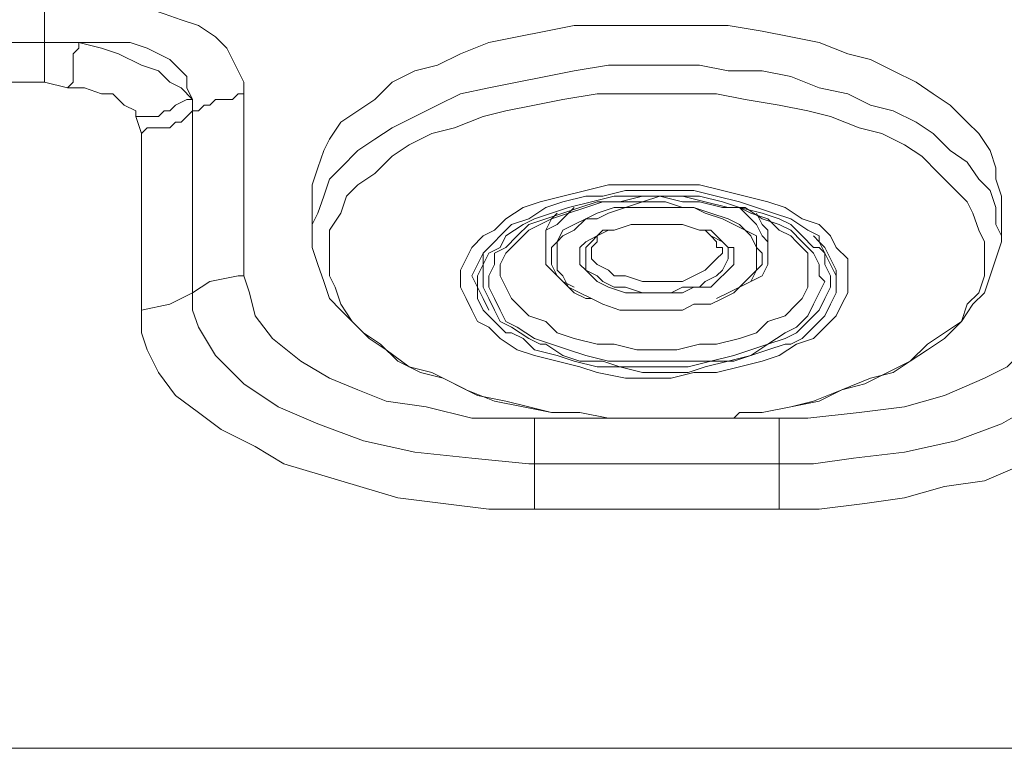
# Model space of a CAD drawing. Units: millimetres. Extents: x 35 to 295, y -208 to -16.
# Drawn here: x 86 to 92, y -106 to -102 of the extents above; entities that cross this region are included whole.
import ezdxf

# ---------------------------------------------------------------- set-up
doc = ezdxf.new("R2010")
doc.units = ezdxf.units.MM
doc.header["$MEASUREMENT"] = 0
doc.layers.add('Чертеж и Рисунок_Ном._пера__1', color=7, linetype='Continuous', lineweight=13)

msp = doc.modelspace()

# ---------------------------------------------------------------- linework, layer by layer
at = {"layer": 'Чертеж и Рисунок_Ном._пера__1', "color": 7, "linetype": 'Continuous', "lineweight": 13, "flags": 128}
for points in [[(87.3618, -102.5624), (87.3618, -102.4989), (87.33, -102.4354), (87.2983, -102.3719), (87.2665, -102.3084), (87.203, -102.2449), (87.1078, -102.1814), (87.0125, -102.1496), (86.9173, -102.1179), (86.822, -102.0861), (86.695, -102.0544), (86.568, -102.0226), (86.4093, -102.0226), (86.2505, -102.0226)], [(86.2505, -102.0226), (86.2505, -102.0544), (86.2505, -102.0861), (86.2505, -102.1179), (86.2505, -102.1496), (86.2505, -102.1814), (86.2505, -102.2131), (86.2505, -102.2766)], [(87.7428, -103.1339), (87.7428, -103.0704), (87.7745, -102.9751), (87.8063, -102.8799), (87.838, -102.8164), (87.9015, -102.7211), (87.9968, -102.6576), (88.092, -102.5941), (88.1873, -102.4989), (88.3143, -102.4354), (88.4413, -102.4036), (88.5683, -102.3401), (88.727, -102.2766), (88.8858, -102.2449), (89.0445, -102.2131), (89.2033, -102.1814), (89.3938, -102.1814), (89.5525, -102.1814), (89.743, -102.1814), (89.9018, -102.1814), (90.0605, -102.1814), (90.251, -102.2131), (90.4098, -102.2449), (90.5685, -102.2766), (90.7273, -102.3401), (90.8543, -102.3719), (90.9813, -102.4354), (91.1083, -102.4989), (91.2035, -102.5624), (91.2988, -102.6259), (91.394, -102.7211), (91.4575, -102.7846)], [(86.2505, -102.2766), (84.2503, -102.2766)], [(86.441, -102.2766), (86.2505, -102.2766)], [(86.2505, -102.4989), (86.2505, -102.4671), (86.2505, -102.4354), (86.2505, -102.4036), (86.2505, -102.3719), (86.2505, -102.3401), (86.2505, -102.3084), (86.2505, -102.2766)], [(86.3775, -102.5306), (86.4093, -102.4989), (86.4093, -102.4671), (86.4093, -102.4354), (86.4093, -102.4036), (86.4093, -102.3719), (86.4093, -102.3401), (86.441, -102.3084), (86.441, -102.2766)], [(86.441, -102.2766), (86.5363, -102.2766), (86.6315, -102.2766), (86.7268, -102.2766), (86.822, -102.3084), (86.8855, -102.3401), (86.949, -102.3719), (86.9808, -102.4036), (87.0443, -102.4671), (87.0443, -102.5306), (87.076, -102.5941)], [(87.076, -102.5941), (87.0125, -102.5306), (86.949, -102.4989), (86.8855, -102.4354), (86.7903, -102.4036), (86.6633, -102.3401), (86.568, -102.3084), (86.441, -102.2766)], [(87.7428, -103.3561), (87.7428, -103.2926), (87.7745, -103.2291), (87.8063, -103.1339), (87.838, -103.0386), (87.9015, -102.9751), (87.9968, -102.8799), (88.092, -102.8164), (88.1873, -102.7529), (88.3143, -102.6894), (88.4413, -102.6259), (88.5683, -102.5624), (88.727, -102.5306), (88.8858, -102.4989), (89.0445, -102.4671), (89.2033, -102.4354), (89.3938, -102.4036), (89.5525, -102.4036), (89.743, -102.4036), (89.9018, -102.4036), (90.0605, -102.4354), (90.251, -102.4354), (90.4098, -102.4671), (90.5685, -102.5306), (90.7273, -102.5624), (90.8543, -102.6259), (90.9813, -102.6576), (91.1083, -102.7211), (91.2035, -102.7846), (91.2988, -102.8799), (91.394, -102.9434), (91.4575, -103.0386)], [(84.2503, -102.4989), (86.2505, -102.4989)], [(86.2505, -102.4989), (86.3775, -102.5306)], [(86.3775, -102.5306), (86.4728, -102.5306), (86.568, -102.5624), (86.6315, -102.5624), (86.695, -102.6259), (86.7585, -102.6576), (86.7585, -102.6894)], [(87.3618, -102.5624), (87.33, -102.5624), (87.2983, -102.5941), (87.2348, -102.5941), (87.203, -102.5941), (87.1713, -102.6259), (87.1395, -102.6259), (87.1078, -102.6576), (87.076, -102.6576)], [(87.3618, -103.5784), (87.3618, -102.5624)], [(89.108, -104.3404), (89.0763, -104.3404), (88.9175, -104.3086), (88.7588, -104.2769), (88.6, -104.2134), (88.473, -104.1499), (88.346, -104.1181), (88.219, -104.0546), (88.1238, -103.9594), (88.0285, -103.8959), (87.965, -103.8324), (87.9015, -103.7371), (87.8698, -103.6419), (87.838, -103.5784), (87.838, -103.4831), (87.838, -103.3879), (87.838, -103.3244), (87.9015, -103.2291), (87.9333, -103.1339), (87.9968, -103.0704), (88.092, -103.0069), (88.1873, -102.9116), (88.2825, -102.8481), (88.4095, -102.7846), (88.5365, -102.7529), (88.6953, -102.6894), (88.8223, -102.6576), (88.981, -102.6259), (89.1398, -102.5941), (89.3303, -102.5624), (89.489, -102.5624), (89.6478, -102.5624), (89.8383, -102.5624), (89.997, -102.5624), (90.1558, -102.5941), (90.3463, -102.6259), (90.505, -102.6576), (90.632, -102.6894), (90.7908, -102.7529), (90.9178, -102.7846), (91.0448, -102.8481), (91.14, -102.9116), (91.2353, -103.0069), (91.2988, -103.0704), (91.394, -103.1656)], [(86.7585, -102.6894), (86.822, -102.6894), (86.8538, -102.6894), (86.8855, -102.6894), (86.9173, -102.6576), (86.949, -102.6576), (86.9808, -102.6259), (87.0443, -102.5941), (87.076, -102.5941)], [(87.076, -102.6576), (87.076, -102.5941)], [(86.7585, -102.6894), (86.7903, -102.7846)], [(86.7903, -102.7846), (86.822, -102.7529), (86.8538, -102.7529), (86.8855, -102.7529), (86.949, -102.7529), (86.9808, -102.7211), (87.0125, -102.7211), (87.0443, -102.6894), (87.076, -102.6576)], [(86.7903, -103.7689), (86.949, -103.7371), (87.076, -103.6736), (87.076, -102.6576)], [(86.7903, -102.7846), (86.7903, -103.7689)], [(91.4575, -102.7846), (91.521, -102.8799), (91.5528, -102.9751), (91.5528, -103.0386), (91.5845, -103.1339)], [(91.4575, -103.0386), (91.521, -103.1021), (91.5528, -103.1974), (91.5528, -103.2926), (91.5845, -103.3561)], [(88.7588, -103.3879), (88.7905, -103.3561), (88.854, -103.2926), (88.9493, -103.2609), (89.0445, -103.1974), (89.1398, -103.1656), (89.2668, -103.1339), (89.362, -103.1339), (89.489, -103.1021), (89.616, -103.1021), (89.743, -103.1021), (89.87, -103.1021), (89.997, -103.1339), (90.124, -103.1656), (90.2193, -103.1974), (90.3145, -103.2291), (90.4098, -103.2609), (90.505, -103.3244), (90.5685, -103.3561), (90.5685, -103.3879)], [(87.7428, -103.1339), (87.7428, -103.3561)], [(88.7905, -103.5149), (88.8223, -103.4514), (88.854, -103.4196), (88.8858, -103.3879), (88.9493, -103.3244), (89.0128, -103.2926), (89.0763, -103.2609), (89.1715, -103.2291), (89.2668, -103.1974), (89.362, -103.1656), (89.4573, -103.1656), (89.5843, -103.1656), (89.6795, -103.1339), (89.8065, -103.1656), (89.9018, -103.1656), (90.0288, -103.1974), (90.124, -103.1974), (90.1875, -103.2291), (90.2828, -103.2609), (90.3463, -103.3244), (90.4098, -103.3561), (90.4415, -103.3879), (90.505, -103.4514), (90.505, -103.4831), (90.505, -103.5466)], [(90.5685, -103.4196), (90.5368, -103.4196), (90.4733, -103.3561), (90.4098, -103.2926), (90.3463, -103.2609), (90.251, -103.2291), (90.124, -103.1974), (90.0288, -103.1656), (89.9018, -103.1339), (89.7748, -103.1339), (89.6478, -103.1339), (89.5525, -103.1339), (89.4255, -103.1339), (89.2985, -103.1656), (89.1715, -103.1974), (89.0763, -103.2291), (88.981, -103.2609), (88.9175, -103.2926), (88.8223, -103.3561), (88.7905, -103.4196)], [(90.124, -103.6419), (90.1875, -103.6101), (90.2193, -103.5466), (90.251, -103.5149), (90.251, -103.4514), (90.2193, -103.4196), (90.2193, -103.3561), (90.1558, -103.3244), (90.124, -103.2926), (90.0605, -103.2609), (89.9653, -103.2291), (89.87, -103.1974), (89.8065, -103.1974), (89.7113, -103.1656), (89.5843, -103.1656), (89.489, -103.1974), (89.4255, -103.1974), (89.3303, -103.2291), (89.2668, -103.2609), (89.2033, -103.2926), (89.1398, -103.3244), (89.108, -103.3879), (89.0763, -103.4196), (89.0763, -103.4831), (89.0763, -103.5149), (89.108, -103.5784)], [(91.394, -103.1656), (91.4258, -103.2291), (91.4575, -103.3244), (91.4893, -103.3879), (91.4893, -103.4831), (91.4893, -103.5784), (91.4575, -103.6736), (91.394, -103.7371), (91.3623, -103.8324), (91.267, -103.8959), (91.1718, -103.9594), (91.0765, -104.0546), (90.9813, -104.1181), (90.8543, -104.1499), (90.6955, -104.2134), (90.5685, -104.2769), (90.4098, -104.3086), (90.251, -104.3404), (90.124, -104.3404)], [(91.5845, -103.3561), (91.5845, -103.1339)], [(89.0445, -103.4196), (89.0445, -103.3879), (89.0445, -103.3244), (89.108, -103.2926), (89.1398, -103.2609), (89.2033, -103.1974)], [(89.0445, -103.3879), (89.0445, -103.3244), (89.0763, -103.2609), (89.108, -103.2291)], [(89.108, -103.4831), (89.108, -103.4514), (89.108, -103.3879), (89.1398, -103.3561), (89.2033, -103.3244), (89.2668, -103.2609), (89.3303, -103.2609), (89.3938, -103.2291), (89.489, -103.1974), (89.5843, -103.1974), (89.6795, -103.1974), (89.7748, -103.1974), (89.87, -103.1974), (89.9335, -103.2291), (90.0288, -103.2609), (90.0923, -103.2926), (90.1558, -103.3244), (90.1875, -103.3561)], [(90.0923, -103.1974), (90.124, -103.1974), (90.1875, -103.2609), (90.2193, -103.2926), (90.251, -103.3561), (90.2828, -103.3879), (90.2828, -103.4196)], [(90.2193, -103.2291), (90.251, -103.2926)], [(89.235, -103.4831), (89.235, -103.4514), (89.235, -103.4196), (89.2668, -103.3879), (89.3303, -103.3561), (89.362, -103.3244), (89.4255, -103.3244), (89.5208, -103.2926), (89.5843, -103.2926), (89.6478, -103.2926), (89.743, -103.2926), (89.8065, -103.2926), (89.9018, -103.3244), (89.9653, -103.3244), (89.997, -103.3561), (90.0288, -103.3879), (90.0605, -103.4196), (90.0923, -103.4196), (90.0923, -103.4514), (90.0923, -103.4831)], [(90.251, -103.2926), (90.2828, -103.3244), (90.2828, -103.3879)], [(89.2668, -103.5466), (89.2668, -103.4831), (89.2668, -103.4514), (89.2668, -103.4196), (89.2985, -103.3879), (89.3303, -103.3561), (89.362, -103.3244)], [(89.2985, -103.4196), (89.3303, -103.3879), (89.3303, -103.3561), (89.3938, -103.3244), (89.4255, -103.3244)], [(89.9018, -103.3244), (89.9335, -103.3244), (89.9653, -103.3561), (89.997, -103.3879), (89.997, -103.4196), (90.0288, -103.4196)], [(87.7428, -103.3561), (87.7428, -103.4196), (87.7745, -103.5149), (87.8063, -103.6101), (87.838, -103.7054), (87.9015, -103.7689), (87.9968, -103.8641), (88.0603, -103.9276), (88.1555, -103.9911), (88.2825, -104.0864), (88.4095, -104.1181), (88.5365, -104.1816), (88.6635, -104.2451), (88.8223, -104.2769), (88.9493, -104.3086), (89.0763, -104.3404)], [(88.6953, -103.7689), (88.6635, -103.7054), (88.6635, -103.6419), (88.6318, -103.5784), (88.6635, -103.5149), (88.6953, -103.4514), (88.727, -103.4196), (88.7588, -103.3879)], [(88.7588, -103.3879), (88.6953, -103.4514), (88.6953, -103.5149), (88.6635, -103.5784)], [(89.0445, -103.3879), (89.0445, -103.4196)], [(89.9653, -103.3561), (90.0288, -103.3879), (90.0605, -103.4196), (90.0605, -103.4514), (90.0605, -103.4831), (90.0288, -103.5466), (89.997, -103.5784), (89.9335, -103.6101), (89.9018, -103.6419), (89.8065, -103.6419), (89.743, -103.6736), (89.6478, -103.6736), (89.5843, -103.6736), (89.489, -103.6419), (89.4255, -103.6419), (89.362, -103.6101), (89.3303, -103.5784), (89.2668, -103.5466)], [(90.124, -104.3404), (90.251, -104.3404), (90.4098, -104.3086), (90.5368, -104.2769), (90.6955, -104.2134), (90.8225, -104.1816), (90.9495, -104.1181), (91.0765, -104.0546), (91.1718, -103.9911), (91.267, -103.9276), (91.3623, -103.8324), (91.4258, -103.7371), (91.4893, -103.6736), (91.521, -103.5784), (91.5528, -103.4831), (91.5845, -103.3879), (91.5845, -103.3561)], [(90.1875, -103.3561), (90.2193, -103.4196), (90.2193, -103.4514), (90.2193, -103.4831)], [(90.2828, -103.4196), (90.2828, -103.3879)], [(90.5685, -103.3879), (90.6003, -103.4196), (90.632, -103.4831), (90.6638, -103.5466), (90.6638, -103.6101), (90.6638, -103.6736), (90.632, -103.7371), (90.6003, -103.8006), (90.5368, -103.8641), (90.4733, -103.9276), (90.4098, -103.9594)], [(90.6638, -103.5784), (90.632, -103.5149), (90.6003, -103.4514), (90.5685, -103.3879), (90.5368, -103.3561)], [(88.7905, -103.4196), (88.727, -103.4514), (88.6953, -103.5149), (88.6953, -103.5784), (88.6953, -103.6419), (88.727, -103.7054), (88.7588, -103.7689)], [(89.0445, -103.4196), (89.0445, -103.4514), (89.0445, -103.5149), (89.0763, -103.5466), (89.108, -103.5784), (89.1398, -103.6101), (89.2033, -103.6736), (89.2668, -103.7054), (89.2985, -103.7054)], [(89.2985, -103.4196), (89.2985, -103.4514), (89.2985, -103.4831), (89.3303, -103.5149), (89.3938, -103.5466), (89.4255, -103.5784), (89.489, -103.5784), (89.5843, -103.6101), (89.6478, -103.6101), (89.7113, -103.6101), (89.8065, -103.6101), (89.87, -103.5784), (89.9335, -103.5466), (89.9653, -103.5149), (89.997, -103.4831), (90.0288, -103.4514), (90.0288, -103.4196)], [(89.997, -103.7054), (90.0605, -103.6736), (90.124, -103.6419), (90.1875, -103.6101), (90.251, -103.5784), (90.2828, -103.5149), (90.2828, -103.4514), (90.2828, -103.4196)], [(90.378, -103.9276), (90.4415, -103.8959), (90.505, -103.8324), (90.5685, -103.7689), (90.6003, -103.7054), (90.632, -103.6419), (90.632, -103.5784), (90.6003, -103.5149), (90.6003, -103.4514), (90.5685, -103.4196)], [(88.7905, -103.5149), (88.7905, -103.5784), (88.8223, -103.6419), (88.854, -103.7054), (88.8858, -103.7371), (88.9493, -103.8006), (89.0445, -103.8324), (89.108, -103.8959), (89.2033, -103.9276), (89.3303, -103.9594), (89.4255, -103.9594), (89.5525, -103.9911), (89.6795, -103.9911), (89.7748, -103.9911), (89.9018, -103.9594), (89.997, -103.9594), (90.124, -103.9276), (90.2193, -103.8959), (90.2828, -103.8324), (90.378, -103.8006), (90.4415, -103.7371), (90.4733, -103.7054), (90.505, -103.6419), (90.505, -103.5784), (90.505, -103.5466)], [(89.108, -103.4831), (89.108, -103.5466), (89.1398, -103.5784), (89.1715, -103.6419), (89.235, -103.6736), (89.2985, -103.7054), (89.362, -103.7371), (89.4573, -103.7689), (89.5208, -103.7689), (89.616, -103.7689), (89.7113, -103.7689), (89.8065, -103.7689), (89.87, -103.7371), (89.9653, -103.7371), (90.0288, -103.7054), (90.0923, -103.6736), (90.1558, -103.6101), (90.1875, -103.5784), (90.2193, -103.5466), (90.2193, -103.4831)], [(90.0923, -103.4831), (90.0923, -103.5149), (90.0605, -103.5466), (89.997, -103.6101), (89.9653, -103.6419), (89.87, -103.6419), (89.8065, -103.6736), (89.7113, -103.6736), (89.6478, -103.6736), (89.5525, -103.6736), (89.489, -103.6736), (89.3938, -103.6419), (89.3303, -103.6101), (89.2985, -103.5784), (89.2668, -103.5466), (89.235, -103.5149), (89.235, -103.4831)], [(87.3618, -103.5784), (87.33, -103.5784), (87.1713, -103.6101), (87.076, -103.6736)], [(88.981, -104.3721), (88.8223, -104.3721), (88.6318, -104.3721), (88.3778, -104.3086), (88.1555, -104.2769), (87.9968, -104.2134), (87.838, -104.1499), (87.6793, -104.0546), (87.5205, -103.9276), (87.4253, -103.8006), (87.3935, -103.6736), (87.3618, -103.5784)], [(88.727, -103.7689), (88.6953, -103.7054), (88.6635, -103.6419), (88.6635, -103.5784)], [(89.108, -103.5784), (89.1398, -103.6101), (89.2033, -103.6419)], [(91.9338, -103.5784), (91.9338, -103.6736), (91.902, -103.7371), (91.8385, -103.8641), (91.7115, -103.9911), (91.6163, -104.0864), (91.4893, -104.1499), (91.267, -104.2451), (91.0448, -104.3086), (90.7908, -104.3404), (90.505, -104.3721), (90.3463, -104.3721)], [(88.981, -104.8801), (88.981, -104.8484), (88.981, -104.7531), (88.981, -104.6261), (88.9493, -104.6261), (88.6318, -104.5944), (88.3143, -104.5626), (88.0285, -104.4991), (87.7745, -104.4039), (87.5523, -104.3086), (87.3618, -104.1816), (87.203, -104.0229), (87.1078, -103.8641), (87.076, -103.7689), (87.076, -103.6736)], [(92.2513, -103.6736), (92.2513, -103.7054), (92.2195, -103.8641), (92.1243, -104.0229), (91.9973, -104.1499), (91.8068, -104.2769), (91.5845, -104.4039), (91.3305, -104.4991), (91.0448, -104.5626), (90.759, -104.5944), (90.5368, -104.6261), (90.3463, -104.6261)], [(86.7903, -103.7689), (86.7903, -103.8959), (86.822, -103.9911), (86.8855, -104.1181), (86.9808, -104.2451), (87.1078, -104.3404), (87.2348, -104.4356), (87.4253, -104.5309), (87.584, -104.6261), (87.9015, -104.7214), (88.219, -104.8166), (88.473, -104.8484), (88.727, -104.8801), (88.981, -104.8801)], [(88.854, -103.8959), (88.8223, -103.8959), (88.7588, -103.8324), (88.6953, -103.7689)], [(88.7588, -103.7689), (88.7905, -103.8324), (88.854, -103.8641), (88.9493, -103.9276), (89.0128, -103.9594)], [(90.3463, -104.8801), (90.5685, -104.8801), (90.8225, -104.8484), (91.0448, -104.8166), (91.267, -104.7531), (91.4893, -104.7214), (91.7115, -104.6261), (91.902, -104.5626), (92.0608, -104.4674), (92.2513, -104.3086), (92.41, -104.1499), (92.4735, -104.0229), (92.537, -103.8959), (92.537, -103.7689)], [(90.4098, -103.9594), (90.378, -103.9594), (90.2828, -103.9911), (90.1875, -104.0229), (90.0605, -104.0546), (89.9335, -104.0864), (89.8383, -104.1181), (89.7113, -104.1181), (89.5843, -104.1181), (89.4573, -104.0864), (89.3303, -104.0864), (89.2033, -104.0546), (89.108, -104.0229), (88.981, -103.9911), (88.9175, -103.9276), (88.854, -103.8959)], [(89.0128, -103.9594), (89.0445, -103.9594), (89.1398, -104.0229), (89.235, -104.0546), (89.362, -104.0546), (89.4573, -104.0864), (89.5843, -104.0864), (89.7113, -104.0864), (89.8383, -104.0864), (89.9653, -104.0546), (90.0923, -104.0546), (90.1875, -104.0229), (90.2828, -103.9594), (90.378, -103.9276)], [(88.981, -104.6261), (88.981, -104.4991), (88.981, -104.4039), (88.981, -104.3721)], [(89.6478, -104.3721), (88.981, -104.3721)], [(90.124, -104.3404), (90.0923, -104.3721), (89.9018, -104.3721), (89.743, -104.3721), (89.5843, -104.3721), (89.3938, -104.3721), (89.235, -104.3404), (89.108, -104.3404)], [(90.3463, -104.3721), (89.6795, -104.3721)], [(90.3463, -104.6261), (90.3463, -104.5309), (90.3463, -104.4039), (90.3463, -104.3721)], [(90.3463, -104.6261), (88.981, -104.6261)], [(90.3463, -104.8801), (90.3463, -104.8484), (90.3463, -104.7531), (90.3463, -104.6261)], [(88.981, -104.8801), (90.3463, -104.8801)], [(100.3158, -106.2136), (62.7873, -106.2136)]]:
    msp.add_lwpolyline(points, dxfattribs=at)
for points in [[(90.6638, -103.4196), (90.7273, -103.4831), (90.7273, -103.5466), (90.7273, -103.6101), (90.7273, -103.6736), (90.6955, -103.7371), (90.6638, -103.8006), (90.6003, -103.8641), (90.5368, -103.9276), (90.4415, -103.9594), (90.3463, -104.0229), (90.251, -104.0546), (90.124, -104.0864), (89.997, -104.1181), (89.87, -104.1181), (89.743, -104.1499), (89.616, -104.1499), (89.489, -104.1499), (89.3303, -104.1181), (89.235, -104.0864), (89.108, -104.0546), (88.981, -104.0229), (88.8858, -103.9911), (88.7905, -103.9276), (88.727, -103.8641), (88.6635, -103.8324), (88.6318, -103.7689), (88.6, -103.7054), (88.5683, -103.6419), (88.5683, -103.5466), (88.6, -103.4831), (88.6318, -103.4196), (88.6953, -103.3561), (88.7588, -103.3244), (88.8223, -103.2609), (88.9175, -103.1974), (89.0128, -103.1656), (89.1398, -103.1339), (89.2668, -103.1021), (89.3938, -103.0704), (89.5208, -103.0704), (89.6478, -103.0704), (89.7748, -103.0704), (89.9018, -103.0704), (90.0288, -103.1021), (90.1558, -103.1339), (90.2828, -103.1656), (90.378, -103.1974), (90.4733, -103.2609), (90.5685, -103.2926), (90.632, -103.3561)], [(88.7905, -103.7689), (88.7588, -103.7054), (88.727, -103.6419), (88.727, -103.5784), (88.7588, -103.5149), (88.7588, -103.4514), (88.8223, -103.4196), (88.8858, -103.3561), (88.9493, -103.2926), (89.0445, -103.2609), (89.1398, -103.2291), (89.235, -103.1974), (89.3303, -103.1656), (89.4573, -103.1656), (89.5843, -103.1339), (89.7113, -103.1339), (89.8065, -103.1339), (89.9335, -103.1656), (90.0605, -103.1974), (90.1558, -103.1974), (90.251, -103.2609), (90.3463, -103.2926), (90.4098, -103.3244), (90.4733, -103.3879), (90.5368, -103.4514), (90.5685, -103.5149), (90.5685, -103.5784), (90.6003, -103.6101), (90.5685, -103.6736), (90.5368, -103.7371), (90.505, -103.8006), (90.4415, -103.8641), (90.378, -103.8959), (90.2828, -103.9594), (90.1875, -103.9911), (90.0923, -104.0229), (89.9653, -104.0546), (89.87, -104.0546), (89.743, -104.0546), (89.616, -104.0546), (89.489, -104.0546), (89.3938, -104.0546), (89.2668, -104.0229), (89.1715, -103.9911), (89.0763, -103.9594), (88.981, -103.9276), (88.8858, -103.8641), (88.8223, -103.8324)]]:
    msp.add_lwpolyline(points, close=True, dxfattribs=at)

doc.saveas('drawing.dxf')
